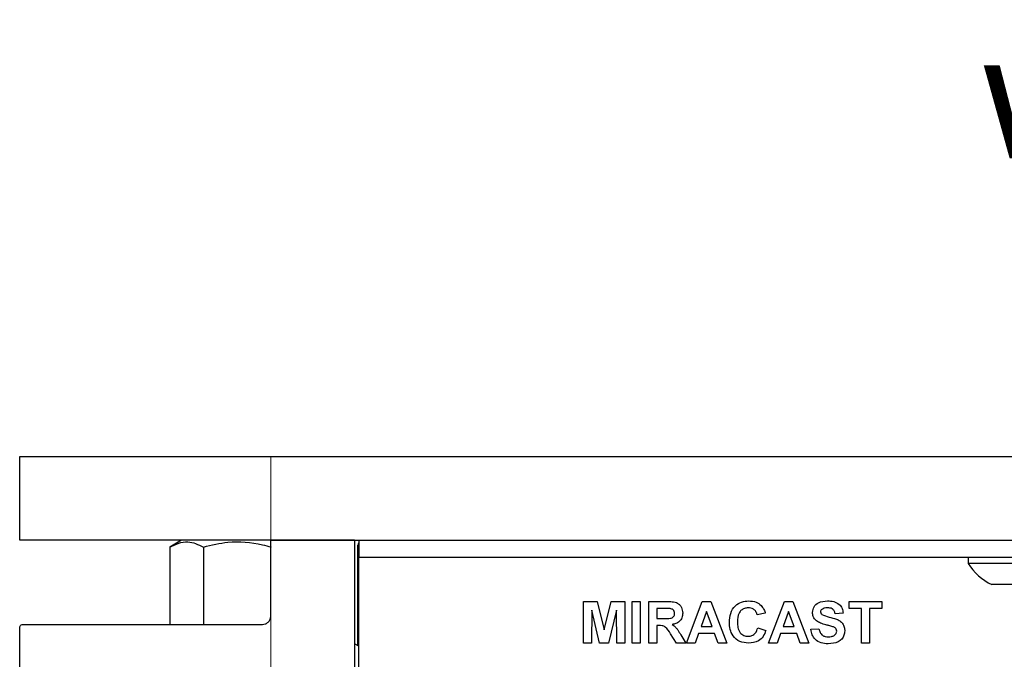
# Model space of a CAD drawing. Units: millimetres. Extents: x 0 to 414, y 0 to 297.
# Drawn here: x 310 to 333, y 116 to 131 of the extents above; entities that cross this region are included whole.
import ezdxf

# ---------------------------------------------------------------- set-up
doc = ezdxf.new("R2010")
doc.units = ezdxf.units.MM
doc.layers.add('BEMAßUNG', color=7, linetype='Continuous')
doc.styles.add('SLDTEXTSTYLE0', font='TXT', dxfattribs={"width": 0.605})

# ---------------------------------------------------------------- blocks, each defined once
blk = doc.blocks.new('SW_NOTE_6')
at = {"layer": 'BEMAßUNG', "color": 0, "insert": (7.251, -0.133), "char_height": 3, "attachment_point": 2, "style": 'SLDTEXTSTYLE0'}
blk.add_mtext('with HDBaseT full equiped', dxfattribs=at)

msp = doc.modelspace()

# ---------------------------------------------------------------- linework, layer by layer
at = {"color": 7, "linetype": 'Continuous', "lineweight": 30}
for p, q in [((309.7626, 118.5256), (309.7626, 120.5256)), ((309.7626, 120.5256), (315.7626, 120.5256)), ((315.7626, 120.5256), (401.7626, 120.5256)), ((315.7626, 118.5256), (309.7626, 118.5256)), ((313.626, 118.5256), (313.346, 118.364)), ((313.346, 118.364), (313.346, 116.5152)), ((314.1543, 118.364), (314.1543, 116.5152)), ((315.7626, 116.7152), (315.7626, 118.5256)), ((317.7626, 118.5256), (315.7626, 118.5256)), ((315.7626, 118.5256), (401.7626, 118.5256)), ((317.7626, 118.5256), (317.7626, 95.1468)), ((317.8426, 116.0088), (317.8426, 118.4056)), ((317.8626, 118.5256), (317.8626, 118.1256)), ((317.8626, 118.1256), (399.6626, 118.1256)), ((317.8626, 118.1256), (317.8626, 118.1216)), ((317.8626, 92.0456), (317.8626, 118.1216)), ((332.4226, 118.1256), (332.4226, 117.9736)), ((334.7026, 117.9736), (332.4226, 117.9736)), ((334.1326, 117.4656), (332.9926, 117.4656)), ((323.2318, 116.0643), (323.2318, 117.0643)), ((323.2318, 117.0643), (323.5572, 117.0643)), ((323.5572, 117.0643), (323.7254, 116.3822)), ((323.7254, 116.3822), (323.8937, 117.0643)), ((323.8937, 117.0643), (324.219, 117.0643)), ((324.219, 117.0643), (324.219, 116.0643)), ((324.3985, 116.0643), (324.3985, 117.0643)), ((324.3985, 117.0643), (324.5908, 117.0643)), ((324.5908, 117.0643), (324.5908, 116.0643)), ((324.7959, 116.0643), (324.7959, 117.0643)), ((324.7959, 117.0643), (325.2156, 117.0643)), ((325.6934, 116.0643), (326.0714, 117.0643)), ((326.0714, 117.0643), (326.2751, 117.0643)), ((326.2751, 117.0643), (326.6549, 116.0643)), ((327.6549, 116.0643), (328.0329, 117.0643)), ((328.0329, 117.0643), (328.2366, 117.0643)), ((328.2366, 117.0643), (328.6164, 116.0643)), ((329.578, 117.0643), (330.36, 117.0643)), ((329.578, 116.8977), (329.578, 117.0643)), ((330.36, 117.0643), (330.36, 116.8977)), ((323.4306, 116.8516), (323.4241, 116.0643)), ((323.6183, 116.0643), (323.4306, 116.8516)), ((324.0203, 116.8516), (323.8326, 116.0643)), ((324.0267, 116.0643), (324.0203, 116.8516)), ((324.9882, 116.8977), (324.9882, 116.6541)), ((325.1517, 116.8977), (324.9882, 116.8977)), ((326.1741, 116.8207), (326.0431, 116.4618)), ((326.3056, 116.4618), (326.1741, 116.8207)), ((327.578, 116.7823), (327.3857, 116.7438)), ((328.1357, 116.8207), (328.0047, 116.4618)), ((328.2671, 116.4618), (328.1357, 116.8207)), ((329.437, 116.7823), (329.2447, 116.7695)), ((329.8729, 116.8977), (329.578, 116.8977)), ((329.8729, 116.0643), (329.8729, 116.8977)), ((330.0652, 116.8977), (330.0652, 116.0643)), ((330.36, 116.8977), (330.0652, 116.8977)), ((309.8426, 116.5152), (315.5626, 116.5152)), ((324.9882, 116.6541), (325.1431, 116.6541)), ((325.0313, 116.4874), (324.9882, 116.4874)), ((324.9882, 116.4874), (324.9882, 116.0643)), ((326.0431, 116.4618), (326.3056, 116.4618)), ((328.0047, 116.4618), (328.2671, 116.4618)), ((309.7626, 115.254), (309.7626, 116.4352)), ((325.4558, 116.0643), (325.3136, 116.2913)), ((325.5594, 116.2623), (325.6806, 116.0643)), ((325.9828, 116.2951), (325.8985, 116.0643)), ((326.3666, 116.2951), (325.9828, 116.2951)), ((326.451, 116.0643), (326.3666, 116.2951)), ((327.3985, 116.4361), (327.5908, 116.372)), ((327.9444, 116.2951), (327.86, 116.0643)), ((328.3282, 116.2951), (327.9444, 116.2951)), ((328.4125, 116.0643), (328.3282, 116.2951)), ((328.6677, 116.3977), (328.86, 116.4105)), ((317.8626, 115.9974), (317.7626, 116.0544)), ((323.4241, 116.0643), (323.2318, 116.0643)), ((323.8326, 116.0643), (323.6183, 116.0643)), ((324.219, 116.0643), (324.0267, 116.0643)), ((324.5908, 116.0643), (324.3985, 116.0643)), ((324.9882, 116.0643), (324.7959, 116.0643)), ((325.6806, 116.0643), (325.4558, 116.0643)), ((325.8985, 116.0643), (325.6934, 116.0643)), ((326.6549, 116.0643), (326.451, 116.0643)), ((327.86, 116.0643), (327.6549, 116.0643)), ((328.6164, 116.0643), (328.4125, 116.0643)), ((330.0652, 116.0643), (329.8729, 116.0643))]:
    msp.add_line(p, q, dxfattribs=at)
at = {"color": 8, "linetype": 'Continuous', "lineweight": 0}
for p, q in [((315.7626, 120.5256), (315.7626, 118.5256)), ((317.8626, 118.4056), (317.8426, 118.4056)), ((317.8626, 118.1216), (332.4226, 118.1216)), ((315.7626, 116.7152), (315.7626, 114.974))]:
    msp.add_line(p, q, dxfattribs=at)
at = {"color": 7, "linetype": 'Continuous', "lineweight": 30}
for centre, radius, start, end in [((317.9626, 118.4056), 0.12, 146.44269, 180), ((333.5626, 118.679), 1.3406, 211.74626, 244.8371)]:
    msp.add_arc(centre, radius, start, end, dxfattribs=at)
for points, knots in [([(313.346, 118.364), (313.4904, 118.4292), (313.7605, 118.5513), (314.0293, 118.4235), (314.1543, 118.364)], [0, 0, 0, 0, 0.5347033, 1, 1, 1, 1]), ([(314.1543, 118.364), (314.348, 118.4115), (314.81, 118.5248), (315.3673, 118.4738), (315.7017, 118.3828), (315.7709, 118.364)], [0, 0, 0, 0, 0.3642573, 0.8685818, 1, 1, 1, 1]), ([(325.2156, 117.0643), (325.261, 117.0636), (325.3515, 117.0622), (325.4673, 117.0382), (325.5379, 116.9785), (325.59, 116.9021), (325.5982, 116.8331), (325.6036, 116.7873)], [0, 0, 0, 0, 0.2511382, 0.5005379, 0.6257426, 0.7510544, 1, 1, 1, 1]), ([(326.719, 116.5621), (326.7235, 116.6356), (326.7324, 116.7821), (326.8447, 116.9618), (327.0091, 117.0637), (327.1243, 117.0727), (327.182, 117.0772)], [0, 0, 0, 0, 0.28068848, 0.55962173, 0.77953523, 1, 1, 1, 1]), ([(327.182, 117.0772), (327.2433, 117.0727), (327.353, 117.0647), (327.439, 116.9974), (327.4768, 116.9678)], [0, 0, 0, 0, 0.5599132, 1, 1, 1, 1]), ([(327.4768, 116.9678), (327.5022, 116.9367), (327.5477, 116.881), (327.5687, 116.8125), (327.578, 116.7823)], [0, 0, 0, 0, 0.5589598, 1, 1, 1, 1]), ([(328.7062, 116.8009), (328.7139, 116.8482), (328.7292, 116.9426), (328.8647, 117.0622), (328.9874, 117.0715), (329.0626, 117.0772)], [0, 0, 0, 0, 0.2797478, 0.5593616, 1, 1, 1, 1]), ([(329.0626, 117.0772), (329.1128, 117.075), (329.213, 117.0707), (329.3432, 117.0082), (329.4227, 116.9005), (329.4322, 116.8217), (329.437, 116.7823)], [0, 0, 0, 0, 0.2810154, 0.5601088, 0.7798251, 1, 1, 1, 1]), ([(315.5626, 116.5152), (315.5851, 116.5174), (315.63, 116.5219), (315.6899, 116.5563), (315.7352, 116.607), (315.7592, 116.6633), (315.7616, 116.7005), (315.7626, 116.7152)], [0, 0, 0, 0, 0.2146603, 0.4293241, 0.6439257, 0.8585551, 1, 1, 1, 1]), ([(325.1431, 116.6541), (325.1997, 116.6522), (325.2705, 116.6498), (325.353, 116.6717), (325.3872, 116.6981), (325.4086, 116.7361), (325.4104, 116.7643), (325.4113, 116.7785)], [0, 0, 0, 0, 0.5009076, 0.6257176, 0.7503646, 0.8750206, 1, 1, 1, 1]), ([(325.3046, 116.8945), (325.276, 116.8957), (325.2251, 116.8979), (325.1741, 116.8977), (325.1517, 116.8977)], [0, 0, 0, 0, 0.5599213, 1, 1, 1, 1]), ([(325.4113, 116.7785), (325.41, 116.7948), (325.4073, 116.8274), (325.3707, 116.8767), (325.3296, 116.8877), (325.3046, 116.8945)], [0, 0, 0, 0, 0.2810837, 0.5612808, 1, 1, 1, 1]), ([(325.6036, 116.7873), (325.6003, 116.7487), (325.5938, 116.6716), (325.5287, 116.5804), (325.4418, 116.5302), (325.3825, 116.5182), (325.3528, 116.5123)], [0, 0, 0, 0, 0.2799434, 0.5589736, 0.7791835, 1, 1, 1, 1]), ([(327.1685, 116.9105), (327.1386, 116.9082), (327.0789, 116.9036), (326.9997, 116.8568), (326.9192, 116.7513), (326.9146, 116.6487), (326.9113, 116.5768)], [0, 0, 0, 0, 0.18715, 0.3739802, 0.5607377, 1, 1, 1, 1]), ([(327.3857, 116.7438), (327.3768, 116.7704), (327.3591, 116.8234), (327.3002, 116.8775), (327.2341, 116.9066), (327.1904, 116.9092), (327.1685, 116.9105)], [0, 0, 0, 0, 0.27983, 0.559275, 0.7794932, 1, 1, 1, 1]), ([(328.7985, 116.6016), (328.7691, 116.6335), (328.7165, 116.6905), (328.7093, 116.7671), (328.7062, 116.8009)], [0, 0, 0, 0, 0.5592665, 1, 1, 1, 1]), ([(328.93, 116.875), (328.9198, 116.8658), (328.9017, 116.8492), (328.8995, 116.825), (328.8985, 116.8143)], [0, 0, 0, 0, 0.5587579, 1, 1, 1, 1]), ([(328.8985, 116.8143), (328.9004, 116.8013), (328.9037, 116.778), (328.9207, 116.7619), (328.9281, 116.7548)], [0, 0, 0, 0, 0.5584796, 1, 1, 1, 1]), ([(328.9281, 116.7548), (328.985, 116.7319), (329.0991, 116.686), (329.2501, 116.655), (329.3624, 116.6017), (329.4294, 116.536), (329.4704, 116.4508), (329.4737, 116.3891), (329.4754, 116.3582)], [0, 0, 0, 0, 0.2494231, 0.500053, 0.625203, 0.7501424, 0.8749182, 1, 1, 1, 1]), ([(329.065, 116.9105), (329.0381, 116.9096), (328.9902, 116.9081), (328.9483, 116.8851), (328.93, 116.875)], [0, 0, 0, 0, 0.5605438, 1, 1, 1, 1]), ([(329.2447, 116.7695), (329.2395, 116.7929), (329.2294, 116.8396), (329.1667, 116.9054), (329.1036, 116.9086), (329.065, 116.9105)], [0, 0, 0, 0, 0.28152148, 0.56030466, 1, 1, 1, 1]), ([(309.7626, 116.4352), (309.7626, 116.4356), (309.7626, 116.4426), (309.7671, 116.4737), (309.7931, 116.5099), (309.8343, 116.5143), (309.8426, 116.5152)], [0, 0, 0, 0, 0.00995513, 0.18555913, 0.8373764, 1, 1, 1, 1]), ([(325.3136, 116.2913), (325.2775, 116.352), (325.2275, 116.4363), (325.1123, 116.4883), (325.0584, 116.4877), (325.0313, 116.4874)], [0, 0, 0, 0, 0.56098608, 0.77930461, 1, 1, 1, 1]), ([(325.3528, 116.5123), (325.3833, 116.4906), (325.4336, 116.4548), (325.4849, 116.3859), (325.5235, 116.325), (325.5474, 116.2832), (325.5594, 116.2623)], [0, 0, 0, 0, 0.33956101, 0.55957338, 0.77977785, 1, 1, 1, 1]), ([(327.1751, 116.0643), (327.1038, 116.0722), (326.9611, 116.0878), (326.8049, 116.2257), (326.7284, 116.3944), (326.7221, 116.5062), (326.719, 116.5621)], [0, 0, 0, 0, 0.2795713, 0.5587081, 0.7790526, 1, 1, 1, 1]), ([(326.9113, 116.5768), (326.9129, 116.5312), (326.9159, 116.4403), (326.9621, 116.3173), (327.0594, 116.2418), (327.1313, 116.2346), (327.1673, 116.231)], [0, 0, 0, 0, 0.2813456, 0.5605371, 0.7800831, 1, 1, 1, 1]), ([(329.0271, 116.5034), (328.9814, 116.515), (328.8998, 116.5356), (328.8294, 116.5814), (328.7985, 116.6016)], [0, 0, 0, 0, 0.56076838, 1, 1, 1, 1]), ([(329.1894, 116.46), (329.1592, 116.4686), (329.1054, 116.4841), (329.051, 116.4975), (329.0271, 116.5034)], [0, 0, 0, 0, 0.559956, 1, 1, 1, 1]), ([(329.2831, 116.3562), (329.2817, 116.3704), (329.2788, 116.3988), (329.2439, 116.4386), (329.2101, 116.4518), (329.1894, 116.46)], [0, 0, 0, 0, 0.2797787, 0.5590879, 1, 1, 1, 1]), ([(327.1673, 116.231), (327.1988, 116.2341), (327.2618, 116.2404), (327.3571, 116.3104), (327.3828, 116.3884), (327.3985, 116.4361)], [0, 0, 0, 0, 0.2804733, 0.5604546, 1, 1, 1, 1]), ([(327.5908, 116.372), (327.573, 116.3225), (327.5374, 116.2237), (327.3958, 116.0873), (327.2588, 116.073), (327.1751, 116.0643)], [0, 0, 0, 0, 0.2812765, 0.5613988, 1, 1, 1, 1]), ([(329.0776, 116.0515), (329.0213, 116.0544), (328.9093, 116.0602), (328.7678, 116.1415), (328.6907, 116.2674), (328.6754, 116.3542), (328.6677, 116.3977)], [0, 0, 0, 0, 0.2807151, 0.5593402, 0.7793087, 1, 1, 1, 1]), ([(328.86, 116.4105), (328.8671, 116.3807), (328.8812, 116.3215), (328.9373, 116.253), (329.011, 116.2221), (329.0589, 116.2195), (329.0828, 116.2182)], [0, 0, 0, 0, 0.2805819, 0.5591525, 0.7792506, 1, 1, 1, 1]), ([(329.4754, 116.3582), (329.4716, 116.323), (329.4639, 116.2526), (329.4074, 116.1601), (329.2835, 116.0643), (329.1625, 116.0568), (329.0776, 116.0515)], [0, 0, 0, 0, 0.18696627, 0.3740057, 0.56096686, 1, 1, 1, 1]), ([(329.0828, 116.2182), (329.1082, 116.2192), (329.1589, 116.2213), (329.2253, 116.2484), (329.2734, 116.2965), (329.2799, 116.3363), (329.2831, 116.3562)], [0, 0, 0, 0, 0.2812281, 0.5610076, 0.7810985, 1, 1, 1, 1])]:
    msp.add_open_spline(points, degree=3, knots=knots, dxfattribs=at)

# ---------------------------------------------------------------- block references
at = {"layer": 'BEMAßUNG'}
msp.add_blockref('SW_NOTE_6', (350.6877, 130.7917), dxfattribs=at)

doc.saveas('drawing.dxf')
